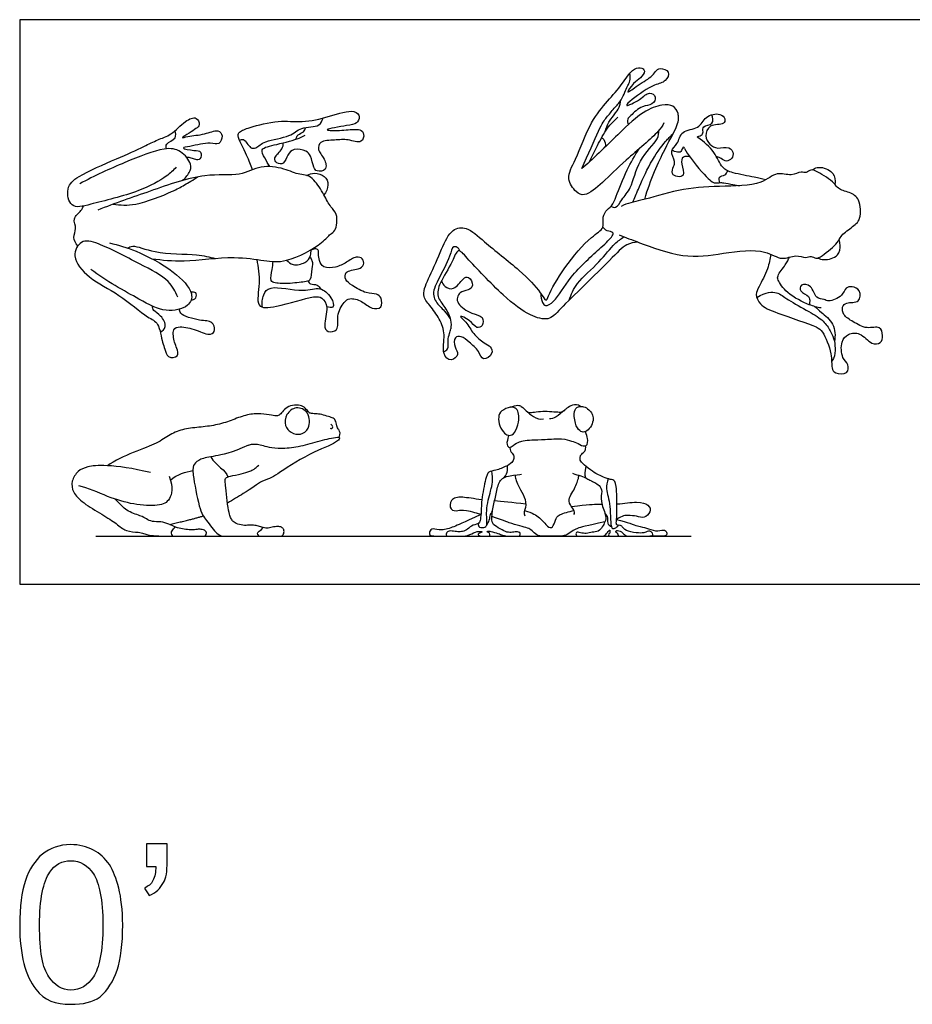
# Model space of a CAD drawing. Units: feet. Extents: x 0 to 1.47, y -1.2 to 0.46.
# Drawn here: x 0 to 0.72, y -0.34 to 0.46 of the extents above; entities that cross this region are included whole.
import ezdxf

# ---------------------------------------------------------------- set-up
doc = ezdxf.new("R2010")
doc.units = ezdxf.units.FT
doc.header["$MEASUREMENT"] = 0
for name, color, linetype, true_color in [('2D$AG-ANIMALS', 7, 'Continuous', 0x66ccff), ('2D$AG-DETAILS', 7, 'Continuous', 0x66ffff), ('2D$AG-DIAGRAM', 7, 'Continuous', 0xfecc66), ('2D$N-SYMB', 7, 'Continuous', 0x800040), ('2D$X-VPRT', 6, 'Continuous', 0xff00ff)]:
    doc.layers.add(name, color=color, linetype=linetype, true_color=true_color)

msp = doc.modelspace()

# ---------------------------------------------------------------- linework, layer by layer
at = {"layer": '2D$AG-ANIMALS'}
for points, knots in [([(0.51987, 0.37226), (0.51835, 0.36992), (0.51579, 0.36463), (0.48802, 0.34172), (0.47189, 0.32537), (0.45641, 0.31231), (0.44856, 0.31627), (0.44015, 0.32791), (0.44955, 0.34331), (0.46012, 0.37327), (0.47387, 0.38961), (0.48633, 0.40324), (0.49339, 0.41511), (0.50047, 0.41788), (0.50578, 0.41424), (0.50057, 0.40794), (0.49558, 0.4053), (0.4877, 0.39409), (0.49828, 0.40279), (0.50933, 0.40869), (0.5128, 0.4138), (0.5164, 0.41719), (0.52574, 0.41422), (0.52114, 0.40487), (0.51176, 0.40362), (0.49535, 0.39281), (0.48648, 0.38403), (0.50126, 0.39096), (0.50737, 0.39804), (0.51458, 0.3936), (0.51051, 0.38599), (0.50206, 0.38694), (0.49328, 0.37837), (0.49008, 0.37565), (0.49048, 0.37219), (0.49106, 0.37085)], [0, 0, 0, 0, 0.505214, 1.530245, 2.426238, 3.156003, 3.622893, 4.228009, 4.94063, 5.929889, 6.744084, 7.493649, 8.134748, 8.582784, 8.946321, 9.383701, 9.855778, 10.354722, 10.848307, 11.505614, 11.926352, 12.294092, 12.759664, 13.226553, 13.76354, 14.568696, 15.015528, 15.598486, 16.142818, 16.55055, 16.983947, 17.477382, 18.074939, 18.425859, 18.791165, 18.791165, 18.791165, 18.791165]), ([(0.18787, 0.33454), (0.18632, 0.33844), (0.18396, 0.34544), (0.17504, 0.36166), (0.17726, 0.3655), (0.18655, 0.36922), (0.20907, 0.3749), (0.22805, 0.37227), (0.24916, 0.37692), (0.26931, 0.38406), (0.27524, 0.37739), (0.27182, 0.37104), (0.26482, 0.37044), (0.24521, 0.36695), (0.25156, 0.36603), (0.26336, 0.36636), (0.27454, 0.3679), (0.27848, 0.36341), (0.27618, 0.35494), (0.26437, 0.35965), (0.25461, 0.35812), (0.24212, 0.35833), (0.23991, 0.35024), (0.24619, 0.34397), (0.24869, 0.33355), (0.23932, 0.33268), (0.23701, 0.33645), (0.23509, 0.34579), (0.23145, 0.35026), (0.22105, 0.35201), (0.2158, 0.34685), (0.2138, 0.3387), (0.2071, 0.33925), (0.20428, 0.34457), (0.21257, 0.35104), (0.21257, 0.35458), (0.21279, 0.35625)], [0, 0, 0, 0, 0.62019, 1.344068, 1.654595, 2.183644, 3.026859, 3.79483, 4.620707, 5.401989, 5.833097, 6.235692, 6.738418, 7.43461, 7.697657, 8.328194, 8.908331, 9.2868, 9.714271, 10.276191, 10.856341, 11.437985, 11.861556, 12.383797, 12.888293, 13.335412, 13.685736, 14.216631, 14.631954, 15.165118, 15.622618, 16.097405, 16.489692, 16.853229, 17.38373, 17.775975, 17.775975, 17.775975, 17.775975]), ([(0.12626, 0.33646), (0.12378, 0.33388), (0.1182, 0.32839), (0.09577, 0.3159), (0.05888, 0.30718), (0.04073, 0.30213), (0.03679, 0.32058), (0.04792, 0.33035), (0.07814, 0.3432), (0.09963, 0.35282), (0.11104, 0.35881), (0.12281, 0.36242), (0.13248, 0.37371), (0.14281, 0.37821), (0.14584, 0.37067), (0.14207, 0.36736), (0.13737, 0.36458), (0.12885, 0.35923), (0.13689, 0.3622), (0.14898, 0.36241), (0.15974, 0.36766), (0.16462, 0.36205), (0.16095, 0.35391), (0.15332, 0.35724), (0.13884, 0.35336), (0.12875, 0.35214), (0.14087, 0.34967), (0.14698, 0.35019), (0.14626, 0.34226), (0.14174, 0.34244), (0.1391, 0.34391), (0.13601, 0.34444), (0.13465, 0.34456)], [0, 0, 0, 0, 0.571735, 1.450781, 2.555531, 3.230393, 3.866221, 4.50731, 5.516264, 6.375794, 6.98871, 7.588695, 8.271505, 8.7957, 9.205239, 9.563307, 10.012566, 10.457835, 10.824642, 11.471502, 12.047114, 12.448761, 12.896883, 13.353359, 14.062405, 14.469338, 14.978957, 15.394423, 15.799707, 16.122752, 16.467131, 16.715108, 16.715108, 16.715108, 16.715108]), ([(0.45987, 0.34099), (0.46184, 0.34542), (0.46612, 0.35392), (0.47362, 0.36839), (0.47955, 0.3742), (0.48264, 0.37689)], [0, 0, 0, 0, 0.665956, 1.364684, 1.976358, 1.976358, 1.976358, 1.976358]), ([(0.5409, 0.34469), (0.5392, 0.34527), (0.53437, 0.34593), (0.53347, 0.33881), (0.53735, 0.32929), (0.53073, 0.32846), (0.5254, 0.33081), (0.52757, 0.33742), (0.52936, 0.34099), (0.52387, 0.35026), (0.53162, 0.35493), (0.5332, 0.36701), (0.5486, 0.36699), (0.55256, 0.37798), (0.56512, 0.38079), (0.56956, 0.37585), (0.56865, 0.37034), (0.556, 0.37179), (0.55236, 0.36159), (0.55648, 0.35478), (0.56292, 0.35075), (0.57268, 0.35416), (0.5767, 0.34725), (0.57396, 0.34227), (0.56894, 0.34074), (0.56523, 0.34449), (0.56314, 0.34485), (0.56214, 0.34509)], [0, 0, 0, 0, 0.405336, 0.830535, 1.347222, 1.722073, 2.10656, 2.525941, 2.878423, 3.391494, 3.867012, 4.427114, 5.043184, 5.610113, 6.19001, 6.598856, 6.933029, 7.50088, 8.014275, 8.488898, 8.952368, 9.477019, 9.904716, 10.294774, 10.66443, 11.046009, 11.352743, 11.352743, 11.352743, 11.352743]), ([(0.20194, 0.33702), (0.20031, 0.33922), (0.19825, 0.34373), (0.1929, 0.35216), (0.20819, 0.35478), (0.22554, 0.3597), (0.22877, 0.36152), (0.23032, 0.36231)], [0, 0, 0, 0, 0.500066, 0.953681, 1.570454, 2.329621, 2.728586, 2.728586, 2.728586, 2.728586]), ([(0.46943, 0.36017), (0.47016, 0.35984), (0.47189, 0.35922), (0.47285, 0.35486), (0.47241, 0.35292)], [0, 0, 0, 0, 0.2697191, 0.6962814, 0.6962814, 0.6962814, 0.6962814]), ([(0.60192, 0.32638), (0.59886, 0.32708), (0.59299, 0.32854), (0.5755, 0.33166), (0.56624, 0.33554), (0.56094, 0.34964), (0.55205, 0.35712), (0.54726, 0.36047)], [0, 0, 0, 0, 0.535185, 1.263971, 1.803926, 2.454323, 3.185414, 3.185414, 3.185414, 3.185414]), ([(0.13075, 0.32563), (0.13331, 0.32723), (0.13733, 0.33213), (0.13915, 0.33944), (0.13009, 0.35087), (0.11538, 0.3529), (0.0835, 0.33999), (0.06032, 0.32963), (0.04855, 0.3232)], [0, 0, 0, 0, 0.524526, 0.979673, 1.600522, 2.242865, 3.251178, 4.358403, 4.358403, 4.358403, 4.358403]), ([(0.34034, 0.24481), (0.34087, 0.24307), (0.34268, 0.23966), (0.35095, 0.2368), (0.35706, 0.24671), (0.36269, 0.24903), (0.3669, 0.24073), (0.36187, 0.23696), (0.35502, 0.23608), (0.35284, 0.23124), (0.3531, 0.22579), (0.36448, 0.21772), (0.3743, 0.21689), (0.3743, 0.20805), (0.36795, 0.20598), (0.36396, 0.21315), (0.35269, 0.21805), (0.36132, 0.21086), (0.36544, 0.20201), (0.37444, 0.19453), (0.38011, 0.19229), (0.38264, 0.18562), (0.37316, 0.17929), (0.37066, 0.18872), (0.36289, 0.1951), (0.35679, 0.2004), (0.35031, 0.19987), (0.35044, 0.19101), (0.35515, 0.18565), (0.34796, 0.17877), (0.34003, 0.18625), (0.34396, 0.20153), (0.33905, 0.21409), (0.33131, 0.22476), (0.32352, 0.23343), (0.33147, 0.24955), (0.34014, 0.26961), (0.34779, 0.2872), (0.36184, 0.28874), (0.3754, 0.27522), (0.40327, 0.25405), (0.41952, 0.23742), (0.42479, 0.22709), (0.42701, 0.23439), (0.43948, 0.2566), (0.45946, 0.27974), (0.47205, 0.28692), (0.46998, 0.29436), (0.47239, 0.30156), (0.47816, 0.30526), (0.4816, 0.31366), (0.4894, 0.33409), (0.49627, 0.34591), (0.49972, 0.35128)], [0, 0, 0, 0, 0.407209, 0.864735, 1.436139, 1.811918, 2.271619, 2.66902, 3.118553, 3.490686, 3.871657, 4.509746, 5.032343, 5.470686, 5.842131, 6.347819, 6.828519, 7.26387, 7.849422, 8.434385, 8.860371, 9.272144, 9.756682, 10.224804, 10.791659, 11.285005, 11.659214, 12.131998, 12.57219, 13.02406, 13.509292, 14.185274, 14.823512, 15.458564, 16.01051, 16.708889, 17.556447, 18.292591, 18.865205, 19.610635, 20.661661, 21.530461, 22.011706, 22.362911, 23.256955, 24.252756, 24.863532, 25.302036, 25.767608, 26.204564, 26.716834, 27.553856, 28.259356, 28.259356, 28.259356, 28.259356]), ([(0.10669, 0.26263), (0.11533, 0.26172), (0.13203, 0.25944), (0.17136, 0.2654), (0.19778, 0.26091), (0.21538, 0.25892), (0.24416, 0.27422), (0.25005, 0.28276), (0.25556, 0.28465), (0.25699, 0.2993), (0.25049, 0.30421), (0.24569, 0.31428), (0.2381, 0.32628), (0.23199, 0.33053), (0.22544, 0.33018), (0.2128, 0.33605), (0.19342, 0.33858), (0.17802, 0.32852), (0.14845, 0.33259), (0.10449, 0.31674), (0.07689, 0.3075), (0.06297, 0.30189)], [0, 0, 0, 0, 0.891068, 1.977514, 2.769229, 3.500863, 4.482301, 5.027689, 5.411446, 6.032689, 6.516263, 7.098701, 7.760977, 8.215256, 8.640711, 9.281711, 10.045078, 10.876617, 11.820285, 13.002676, 14.17398, 14.17398, 14.17398, 14.17398]), ([(0.4837, 0.28185), (0.48915, 0.27964), (0.50016, 0.27573), (0.53586, 0.26209), (0.56657, 0.26703), (0.60102, 0.27147), (0.61431, 0.26041), (0.62597, 0.26664), (0.63417, 0.26271), (0.63847, 0.26551), (0.64273, 0.26208), (0.64797, 0.26533), (0.66071, 0.27527), (0.66185, 0.28104), (0.6713, 0.28788), (0.67821, 0.29315), (0.67853, 0.30005), (0.6784, 0.30254), (0.67816, 0.3053), (0.67705, 0.31211), (0.66957, 0.31654), (0.65981, 0.31866), (0.65801, 0.32426), (0.6442, 0.33265), (0.63862, 0.33527), (0.63479, 0.33137), (0.63019, 0.33365), (0.62251, 0.32879), (0.6102, 0.33363), (0.59828, 0.3211), (0.56356, 0.32151), (0.53087, 0.31915), (0.50229, 0.30931), (0.49052, 0.30768), (0.48537, 0.30485)], [0, 0, 0, 0, 0.732981, 1.784477, 2.787693, 3.792472, 4.466556, 5.054311, 5.553233, 5.912883, 6.271261, 6.688743, 7.382505, 7.804067, 8.379999, 8.935839, 9.27793, 9.27793, 9.27793, 9.620022, 10.175861, 10.751793, 11.173355, 11.867118, 12.284599, 12.642978, 13.002627, 13.501549, 14.089305, 14.763388, 15.768167, 16.771383, 17.82288, 18.55586, 18.55586, 18.55586, 18.55586]), ([(0.6395, 0.33432), (0.64068, 0.33524), (0.64517, 0.33759), (0.65555, 0.33423), (0.65836, 0.32754), (0.65799, 0.32366), (0.65783, 0.32282)], [0.287861, 0.287861, 0.287861, 0.287861, 0.536738, 1.124706, 1.636578, 1.779767, 1.779767, 1.779767, 1.779767]), ([(0.2318, 0.32991), (0.23367, 0.33094), (0.23788, 0.33245), (0.24658, 0.32993), (0.24989, 0.32223), (0.24734, 0.31638), (0.24545, 0.31415)], [0, 0, 0, 0, 0.442233, 0.942141, 1.415625, 1.932569, 1.932569, 1.932569, 1.932569]), ([(0.04691, 0.27316), (0.04524, 0.27503), (0.04204, 0.27994), (0.04668, 0.28701), (0.04188, 0.29511), (0.04999, 0.30133), (0.05078, 0.30394), (0.05138, 0.30516)], [0, 0, 0, 0, 0.478547, 0.951362, 1.436423, 1.948744, 2.3019, 2.3019, 2.3019, 2.3019]), ([(0.64401, 0.26325), (0.64546, 0.26257), (0.65064, 0.26104), (0.66134, 0.26449), (0.66238, 0.27218), (0.66161, 0.27679), (0.66123, 0.2782)], [0.304183, 0.304183, 0.304183, 0.304183, 0.561327, 1.157481, 1.665634, 1.898266, 1.898266, 1.898266, 1.898266]), ([(0.12749, 0.23169), (0.12558, 0.23618), (0.12087, 0.24614), (0.0965, 0.25858), (0.0651, 0.27522), (0.04914, 0.27873), (0.041, 0.26367), (0.05638, 0.24569), (0.08008, 0.2348), (0.1023, 0.21512), (0.11272, 0.21158), (0.11483, 0.19478), (0.11729, 0.19031), (0.11854, 0.18208), (0.12898, 0.18299), (0.12678, 0.19089), (0.12483, 0.1948), (0.12271, 0.20631), (0.13, 0.20839), (0.14234, 0.20561), (0.15394, 0.19998), (0.15838, 0.20506), (0.15559, 0.21277), (0.14532, 0.21221), (0.12889, 0.21739), (0.12902, 0.22075), (0.12873, 0.2219)], [0, 0, 0, 0, 0.667758, 1.578864, 2.639819, 3.285597, 3.893779, 4.686211, 5.612169, 6.548612, 7.10564, 7.78096, 8.19952, 8.654563, 9.113542, 9.541845, 9.945077, 10.494368, 10.906141, 11.542779, 12.147703, 12.526181, 12.958143, 13.515977, 14.215024, 14.543936, 14.543936, 14.543936, 14.543936]), ([(0.07244, 0.27544), (0.07974, 0.27377), (0.09419, 0.26954), (0.12383, 0.25401), (0.14119, 0.23582), (0.1366, 0.22304), (0.11646, 0.21864), (0.09568, 0.23059), (0.0695, 0.24475), (0.05751, 0.25402)], [0, 0, 0, 0, 0.827402, 1.848939, 2.685129, 3.234315, 3.964184, 4.817133, 5.994384, 5.994384, 5.994384, 5.994384]), ([(0.19127, 0.26205), (0.19227, 0.25569), (0.19488, 0.24416), (0.18939, 0.22204), (0.20823, 0.22342), (0.23651, 0.23285), (0.24404, 0.2317), (0.24984, 0.22337), (0.24468, 0.20938), (0.24805, 0.20281), (0.25819, 0.20441), (0.25513, 0.2167), (0.26122, 0.22753), (0.26614, 0.23146), (0.27662, 0.22878), (0.28333, 0.22185), (0.29287, 0.22228), (0.29225, 0.23129), (0.28792, 0.23472), (0.27923, 0.23425), (0.26852, 0.241), (0.26249, 0.24505), (0.26192, 0.25326), (0.27336, 0.25363), (0.27825, 0.2574), (0.27712, 0.26325), (0.27109, 0.26482), (0.26343, 0.2595), (0.25541, 0.25534), (0.24478, 0.25475), (0.24163, 0.26101), (0.24095, 0.26627), (0.24128, 0.26986), (0.23875, 0.271), (0.23605, 0.27012), (0.23511, 0.26958)], [0, 0, 0, 0, 0.76723, 1.495422, 2.147277, 3.118094, 3.570073, 4.076788, 4.738846, 5.158673, 5.614562, 6.186024, 6.793963, 7.207082, 7.751686, 8.30316, 8.763846, 9.22259, 9.60858, 10.111257, 10.732156, 11.199769, 11.610962, 12.162918, 12.575101, 12.949984, 13.342042, 13.864402, 14.405584, 14.940094, 15.369525, 15.776484, 16.083906, 16.379415, 16.58242, 16.58242, 16.58242, 16.58242]), ([(0.49883, 0.27612), (0.4958, 0.27581), (0.48846, 0.27464), (0.47607, 0.26073), (0.43665, 0.22325), (0.42743, 0.21217), (0.41019, 0.21681), (0.38979, 0.23251), (0.36248, 0.26129), (0.35334, 0.27214), (0.34916, 0.259), (0.33884, 0.24388), (0.33587, 0.2319), (0.34354, 0.22365), (0.34842, 0.21343), (0.34814, 0.20835), (0.3478, 0.20595)], [0, 0, 0, 0, 0.527376, 1.287469, 2.584535, 3.219855, 3.879438, 4.793476, 5.917944, 6.448545, 6.995808, 7.771978, 8.350901, 8.91605, 9.49785, 9.96816, 9.96816, 9.96816, 9.96816]), ([(0.23414, 0.26405), (0.23474, 0.2631), (0.23694, 0.26001), (0.23537, 0.25499), (0.23514, 0.24491), (0.23078, 0.24416), (0.21823, 0.24239), (0.20659, 0.24271), (0.20176, 0.2446), (0.20397, 0.25429), (0.20422, 0.25821), (0.20456, 0.26037)], [17.053129, 17.053129, 17.053129, 17.053129, 17.25954, 17.707909, 18.232051, 18.553968, 19.18189, 19.788633, 20.127514, 20.642124, 21.089538, 21.089538, 21.089538, 21.089538]), ([(0.21541, 0.26148), (0.21682, 0.25991), (0.22029, 0.25665), (0.23069, 0.25888), (0.23474, 0.26395), (0.23519, 0.26833), (0.23509, 0.27)], [0, 0, 0, 0, 0.439062, 0.978309, 1.44458, 1.732875, 1.732875, 1.732875, 1.732875]), ([(0.60609, 0.26627), (0.60549, 0.26231), (0.60405, 0.25472), (0.59678, 0.2404), (0.59325, 0.23398), (0.59735, 0.22443), (0.61132, 0.2187), (0.64306, 0.20806), (0.64821, 0.20422), (0.65589, 0.1861), (0.65471, 0.1747), (0.65763, 0.16982), (0.66882, 0.16896), (0.66897, 0.17791), (0.66301, 0.1823), (0.66228, 0.19595), (0.66815, 0.20239), (0.67866, 0.20376), (0.6866, 0.19314), (0.69531, 0.19401), (0.69682, 0.20069), (0.69456, 0.20904), (0.68296, 0.20533), (0.67269, 0.21178), (0.66425, 0.21664), (0.6633, 0.22369), (0.66689, 0.22816), (0.6784, 0.22627), (0.67882, 0.23788), (0.67184, 0.24045), (0.66592, 0.2396), (0.66433, 0.23222), (0.65263, 0.22735), (0.64938, 0.23036), (0.6416, 0.23013), (0.63991, 0.24142), (0.62989, 0.24282), (0.62895, 0.23553), (0.63759, 0.23301), (0.63751, 0.22817), (0.6373, 0.22639), (0.63703, 0.22554)], [0, 0, 0, 0, 0.605148, 1.298618, 1.75889, 2.258798, 2.95636, 3.95534, 4.410086, 5.163109, 5.754124, 6.13679, 6.653966, 7.088826, 7.555993, 8.170027, 8.663317, 9.188107, 9.800864, 10.251339, 10.67923, 11.12772, 11.676604, 12.286751, 12.822185, 13.248606, 13.629454, 14.164394, 14.657191, 15.104387, 15.493989, 15.949397, 16.531878, 16.881675, 17.3153, 17.861505, 18.331716, 18.704274, 19.189816, 19.540241, 19.825768, 19.825768, 19.825768, 19.825768]), ([(0.64665, 0.2229), (0.64338, 0.22351), (0.63688, 0.22501), (0.61908, 0.23395), (0.61177, 0.24512), (0.6111, 0.24917), (0.61836, 0.2579), (0.62016, 0.26189), (0.62124, 0.26402)], [0, 0, 0, 0, 0.551564, 1.331516, 1.950584, 2.277043, 2.844388, 3.311803, 3.311803, 3.311803, 3.311803]), ([(0.13827, 0.22916), (0.13966, 0.22936), (0.14269, 0.2304), (0.1429, 0.23596), (0.13945, 0.23583), (0.13818, 0.2356)], [0, 0, 0, 0, 0.358291, 0.702843, 1.045905, 1.045905, 1.045905, 1.045905]), ([(0.25774, 0.11842), (0.25915, 0.12158), (0.25741, 0.12467), (0.25628, 0.12616), (0.25507, 0.13193), (0.25341, 0.13407), (0.24931, 0.13509), (0.2437, 0.13712), (0.2386, 0.13747), (0.23418, 0.13783), (0.23334, 0.13878), (0.22934, 0.14321), (0.22573, 0.14478), (0.21781, 0.14438), (0.21363, 0.14113), (0.21037, 0.13692), (0.20836, 0.13567), (0.20377, 0.13606), (0.19488, 0.13782), (0.18386, 0.13723), (0.17218, 0.13269), (0.15992, 0.12838), (0.1464, 0.12676), (0.13257, 0.12552), (0.12116, 0.12112), (0.11139, 0.11347), (0.09485, 0.10798), (0.07639, 0.0996), (0.07094, 0.0956)], [0, 0, 0, 0, 0.258157, 0.516314, 0.774471, 1.032628, 1.290785, 1.548942, 1.807099, 2.065256, 2.323413, 2.58157, 2.839727, 3.097884, 3.356041, 3.614198, 3.872355, 4.130512, 4.388669, 4.646826, 4.904983, 5.16314, 5.421297, 5.679454, 5.937611, 6.195768, 6.453925, 6.667423, 6.667423, 6.667423, 6.667423]), ([(0.39581, 0.14272), (0.40143, 0.14507), (0.40475, 0.144), (0.4078, 0.14073), (0.40878, 0.13982), (0.41173, 0.13712), (0.41696, 0.13232), (0.42278, 0.13332)], [0, 0, 0, 0, 0.00640074, 0.01280148, 0.01280148, 0.01280148, 0.03198083, 0.03198083, 0.03198083, 0.03198083]), ([(0.45258, 0.14347), (0.45023, 0.145), (0.4458, 0.1449), (0.44202, 0.1425), (0.44031, 0.14096), (0.43977, 0.14052), (0.43459, 0.1362), (0.43046, 0.13275), (0.42737, 0.13332)], [-0.07040817, -0.07040817, -0.07040817, -0.07040817, -0.06400742, -0.05760668, -0.0545055, -0.0545055, -0.0545055, -0.03728074, -0.03728074, -0.03728074, -0.03728074]), ([(0.21898, 0.12258), (0.21695, 0.12381), (0.21331, 0.12782), (0.21453, 0.13756), (0.22291, 0.14411), (0.23423, 0.1393), (0.23427, 0.12528), (0.22678, 0.11998), (0.2213, 0.12117), (0.21898, 0.12258)], [0, 0, 0, 0, 0.439141, 0.95395, 1.486228, 2.034468, 2.638606, 3.123484, 3.625749, 3.625749, 3.625749, 3.625749]), ([(0.40878, 0.13982), (0.40976, 0.13892), (0.41065, 0.13859), (0.41331, 0.13851), (0.42021, 0.13967), (0.42744, 0.1395), (0.43483, 0.13884), (0.43762, 0.13884), (0.4392, 0.14005), (0.43977, 0.14052)], [0.01280148, 0.01280148, 0.01280148, 0.01280148, 0.01920223, 0.02560297, 0.03200371, 0.03840445, 0.0448052, 0.05120594, 0.0545055, 0.0545055, 0.0545055, 0.0545055]), ([(0.25051, 0.12594), (0.2509, 0.12571), (0.25191, 0.12534), (0.2531, 0.12693), (0.25177, 0.12858), (0.251, 0.12904)], [0, 0, 0, 0, 0.2020722, 0.4084282, 0.6963098, 0.6963098, 0.6963098, 0.6963098]), ([(0.39442, 0.12008), (0.39395, 0.11633), (0.39196, 0.11432), (0.39477, 0.10948), (0.40107, 0.11411), (0.40661, 0.11626), (0.41225, 0.11626), (0.42344, 0.11678), (0.43862, 0.1177), (0.44549, 0.11534), (0.45042, 0.1138), (0.4543, 0.11099), (0.45829, 0.11207), (0.45856, 0.11858), (0.45731, 0.12008), (0.45658, 0.12313)], [0, 0, 0, 0, 0.00621224, 0.01009772, 0.01009772, 0.02038149, 0.03066527, 0.04094905, 0.05123282, 0.0615166, 0.07180037, 0.08208415, 0.08336357, 0.08957581, 0.09578806, 0.09578806, 0.09578806, 0.09578806]), ([(0.20868, 0.10979), (0.21343, 0.10971), (0.22311, 0.11011), (0.23816, 0.1148), (0.25192, 0.11818), (0.25922, 0.11904), (0.25586, 0.11379), (0.23682, 0.10732), (0.2108, 0.09118), (0.20369, 0.08557), (0.19523, 0.08358), (0.18456, 0.07529), (0.17199, 0.06803), (0.16761, 0.06539)], [0, 0, 0, 0, 0.659179, 1.358861, 2.036349, 2.422104, 2.730678, 3.525591, 4.505757, 5.017951, 5.508251, 6.211192, 6.604296, 6.604296, 6.604296, 6.604296]), ([(0.44592, 0.0895), (0.44656, 0.08912), (0.45428, 0.08728), (0.46088, 0.08339), (0.46393, 0.08214), (0.46764, 0.07985), (0.47052, 0.07532), (0.46795, 0.06731), (0.4737, 0.055), (0.47226, 0.05018), (0.47031, 0.04628), (0.46715, 0.04207), (0.46183, 0.04207), (0.45725, 0.04059), (0.45234, 0.04147), (0.4487, 0.04234), (0.4487, 0.0387), (0.45146, 0.0387), (0.45792, 0.0387), (0.46909, 0.0387), (0.47217, 0.0387), (0.47515, 0.04284), (0.47624, 0.0443), (0.47646, 0.04095), (0.47515, 0.04095), (0.47515, 0.0387), (0.47708, 0.0387), (0.48203, 0.0387), (0.48313, 0.0387), (0.48313, 0.04103), (0.48088, 0.04143), (0.48088, 0.0439), (0.48593, 0.0426), (0.48867, 0.0387), (0.49219, 0.0387), (0.50467, 0.0387), (0.50861, 0.0387), (0.51104, 0.0387), (0.51104, 0.04138), (0.50812, 0.04301), (0.50644, 0.04261), (0.50419, 0.04124), (0.49805, 0.04115), (0.48825, 0.04297), (0.48622, 0.04672), (0.48427, 0.04743), (0.4814, 0.04782), (0.48132, 0.04915), (0.48207, 0.05873), (0.48175, 0.08224), (0.47893, 0.08435), (0.47417, 0.08477), (0.46776, 0.08796), (0.4643, 0.0895), (0.45676, 0.09495), (0.45171, 0.09966), (0.45243, 0.10216), (0.45225, 0.10435), (0.45608, 0.10697), (0.45657, 0.10864), (0.4568, 0.11043), (0.45651, 0.1116)], [0.4069924, 0.4069924, 0.4069924, 0.4069924, 0.4100079, 0.4162202, 0.4224324, 0.4286447, 0.4348569, 0.4410691, 0.4472814, 0.4534936, 0.4597059, 0.4659181, 0.4721304, 0.4783426, 0.4845548, 0.4907671, 0.4969793, 0.5031916, 0.5094038, 0.515616, 0.5218283, 0.5280405, 0.5342528, 0.540465, 0.5466772, 0.5528895, 0.5591017, 0.565314, 0.5715262, 0.5777385, 0.5839507, 0.5901629, 0.5963752, 0.6025874, 0.6087997, 0.6150119, 0.6212241, 0.6274364, 0.6336486, 0.6398609, 0.6460731, 0.6522854, 0.6584976, 0.6647098, 0.6709221, 0.6771343, 0.6833466, 0.6895588, 0.695771, 0.7019833, 0.7081955, 0.7144078, 0.72062, 0.7268322, 0.7330445, 0.7392567, 0.745469, 0.7516812, 0.7578935, 0.7641057, 0.7675155, 0.7675155, 0.7675155, 0.7675155]), ([(0.39554, 0.11034), (0.39579, 0.10756), (0.39721, 0.10596), (0.39911, 0.10329), (0.39857, 0.09973), (0.39591, 0.09658), (0.38577, 0.09201), (0.37887, 0.09109), (0.37671, 0.08902), (0.37253, 0.06896), (0.37233, 0.0561), (0.37153, 0.05105), (0.37072, 0.04856), (0.36412, 0.04744), (0.36057, 0.04313), (0.35626, 0.04226), (0.35283, 0.0422), (0.34732, 0.04324), (0.34405, 0.04215), (0.34405, 0.0387), (0.34601, 0.0387), (0.34847, 0.0387), (0.35419, 0.0387), (0.36161, 0.0387), (0.36791, 0.04259), (0.37335, 0.04273), (0.37314, 0.04159), (0.36888, 0.04052), (0.37138, 0.0387), (0.37389, 0.0387), (0.37829, 0.0387), (0.3794, 0.0387), (0.3794, 0.04155), (0.37703, 0.04191), (0.37736, 0.04281), (0.3794, 0.04288), (0.38667, 0.04073), (0.3894, 0.03953), (0.393, 0.0387), (0.39823, 0.0387), (0.40216, 0.0387), (0.40396, 0.0387), (0.40396, 0.04122), (0.40308, 0.04226), (0.39867, 0.04215), (0.39442, 0.04133), (0.38962, 0.0434), (0.38258, 0.0476), (0.3804, 0.05038), (0.38187, 0.06249), (0.38461, 0.07262), (0.38644, 0.08401), (0.39358, 0.08768), (0.40385, 0.08853), (0.40497, 0.0887)], [0.0157696, 0.0157696, 0.0157696, 0.0157696, 0.0186367, 0.024849, 0.0310612, 0.0372734, 0.0434857, 0.0496979, 0.0559102, 0.0621224, 0.0683347, 0.0745469, 0.0807591, 0.0869714, 0.0931836, 0.0993959, 0.1056081, 0.1118203, 0.1180326, 0.1242448, 0.1304571, 0.1366693, 0.1428816, 0.1490938, 0.155306, 0.1615183, 0.1677305, 0.1739428, 0.180155, 0.1863672, 0.1925795, 0.1987917, 0.205004, 0.2112162, 0.2174285, 0.2236407, 0.2298529, 0.2360652, 0.2422774, 0.2484897, 0.2547019, 0.2609141, 0.2671264, 0.2733386, 0.2795509, 0.2857631, 0.2919753, 0.2981876, 0.3043998, 0.3106121, 0.3168243, 0.3230366, 0.3292488, 0.3342387, 0.3342387, 0.3342387, 0.3342387]), ([(0.39966, 0.08808), (0.39966, 0.08784), (0.39978, 0.08581), (0.4019, 0.07925), (0.41103, 0.06499), (0.40601, 0.05728), (0.40763, 0.05517)], [0.34696208, 0.34696208, 0.34696208, 0.34696208, 0.34788552, 0.35409776, 0.36031, 0.36298224, 0.36298224, 0.36298224, 0.36298224]), ([(0.44715, 0.05607), (0.44893, 0.05882), (0.44049, 0.06602), (0.44674, 0.07457), (0.45067, 0.08377), (0.45112, 0.08694), (0.45113, 0.08789)], [0.37524399, 0.37524399, 0.37524399, 0.37524399, 0.37894673, 0.38515897, 0.39137121, 0.39524112, 0.39524112, 0.39524112, 0.39524112]), ([(0.37294, 0.06809), (0.36633, 0.06886), (0.35599, 0.07095), (0.34689, 0.06886), (0.34698, 0.05905), (0.35404, 0.05922), (0.35844, 0.06047), (0.36991, 0.05714), (0.37216, 0.05629), (0.35687, 0.04925), (0.35047, 0.04609), (0.33991, 0.04285), (0.33277, 0.04551), (0.33036, 0.04227), (0.33036, 0.0387), (0.33601, 0.0387), (0.3461, 0.0387)], [0.0178043, 0.0178043, 0.0178043, 0.0178043, 0.0325921, 0.0488882, 0.0651842, 0.0814803, 0.0977764, 0.1140724, 0.1140724, 0.1140724, 0.1261018, 0.1381312, 0.1501606, 0.1621899, 0.1742193, 0.1862487, 0.1862487, 0.1862487, 0.1862487]), ([(0.44524, 0.06259), (0.45902, 0.06436), (0.46372, 0.06448), (0.46883, 0.06446), (0.46981, 0.06445)], [0.0018837, 0.0018837, 0.0018837, 0.0018837, 0.01359229, 0.01631158, 0.01631158, 0.01631158, 0.01631158]), ([(0.48191, 0.06473), (0.48202, 0.06473), (0.48756, 0.06513), (0.49922, 0.06699), (0.50809, 0.06423), (0.50974, 0.05825), (0.50391, 0.0528), (0.49783, 0.05508), (0.49099, 0.05546), (0.48641, 0.05557), (0.48156, 0.05215), (0.49079, 0.04996), (0.49967, 0.04611), (0.50545, 0.04579), (0.51302, 0.04214), (0.52023, 0.04438), (0.52239, 0.04214), (0.52239, 0.0387), (0.51857, 0.0387), (0.50836, 0.0387)], [0.0269134, 0.0269134, 0.0269134, 0.0269134, 0.0271846, 0.0407769, 0.0543692, 0.0679615, 0.0815538, 0.0951461, 0.1087384, 0.1223307, 0.1223307, 0.1223307, 0.1322217, 0.1421128, 0.1520039, 0.161895, 0.1717861, 0.1816771, 0.1915682, 0.1915682, 0.1915682, 0.1915682])]:
    msp.add_open_spline(points, degree=3, knots=knots, dxfattribs=at)
for points, degree in [([(0.5044, 0.31061), (0.50882, 0.32683), (0.52207, 0.35481), (0.53206, 0.37163), (0.53185, 0.38026), (0.52775, 0.38657), (0.51934, 0.38772), (0.50346, 0.38236), (0.48569, 0.36616), (0.46129, 0.34187), (0.45361, 0.33546)], 3), ([(0.53653, 0.35161), (0.54206, 0.34182), (0.55723, 0.32504), (0.5608, 0.3235), (0.56532, 0.32427), (0.56958, 0.32401), (0.58071, 0.32153)], 3), ([(0.44953, 0.14244), (0.44864, 0.14166), (0.44645, 0.13895), (0.44885, 0.12625), (0.45292, 0.12284), (0.45641, 0.12234), (0.4609, 0.12658), (0.46306, 0.13231), (0.46248, 0.13647), (0.46048, 0.14004), (0.45616, 0.14328), (0.45176, 0.14361), (0.45041, 0.14321), (0.44953, 0.14244)], 3), ([(0.39581, 0.14272), (0.39803, 0.14303), (0.40129, 0.14193), (0.40279, 0.13752), (0.40296, 0.13137), (0.39963, 0.12098), (0.39481, 0.11957), (0.39149, 0.12098), (0.38692, 0.12747), (0.386, 0.13528), (0.388, 0.14002), (0.39359, 0.1424), (0.39581, 0.14272)], 3), ([(0.18457, 0.1122), (0.17047, 0.10547), (0.1562, 0.10323), (0.14515, 0.10114), (0.1405, 0.09681), (0.13873, 0.09313), (0.14515, 0.05851), (0.14995, 0.05258), (0.15989, 0.0387), (0.16534, 0.0387), (0.1748, 0.0387), (0.19323, 0.0387), (0.20042, 0.0387), (0.20978, 0.0387), (0.21241, 0.0387), (0.21377, 0.04284), (0.21241, 0.04526), (0.2103, 0.04652), (0.2061, 0.04662), (0.20147, 0.04515), (0.19768, 0.04515), (0.19327, 0.04662), (0.19011, 0.04757), (0.18506, 0.04768), (0.18044, 0.04715), (0.17413, 0.04883), (0.1716, 0.05104), (0.17013, 0.05367), (0.16897, 0.05682), (0.16729, 0.06671), (0.16613, 0.07901), (0.16582, 0.08322), (0.16571, 0.08595), (0.16908, 0.08688), (0.17928, 0.08919), (0.18559, 0.09098), (0.19022, 0.09319), (0.19285, 0.09613)], 3), ([(0.10549, 0.09013), (0.09108, 0.09349), (0.067, 0.09675), (0.05417, 0.09476), (0.04681, 0.09181), (0.04134, 0.08308), (0.0425, 0.07414), (0.05049, 0.06573), (0.0669, 0.05606), (0.07878, 0.04859), (0.08509, 0.04238), (0.09729, 0.04186), (0.09918, 0.04123), (0.10507, 0.0387), (0.12863, 0.0387), (0.14661, 0.0387), (0.14903, 0.0387), (0.15, 0.03868), (0.1511, 0.04158), (0.1502, 0.04317), (0.14634, 0.04434), (0.1433, 0.04434), (0.13937, 0.0433), (0.12626, 0.04524), (0.12033, 0.04869), (0.11391, 0.05062), (0.1066, 0.05013), (0.10211, 0.05262), (0.09853, 0.0549), (0.08521, 0.05903), (0.08128, 0.06455), (0.07701, 0.06859)], 3), ([(0.12053, 0.08708), (0.1241, 0.07772), (0.12158, 0.0671), (0.11317, 0.06279), (0.09182, 0.06394), (0.07173, 0.06983), (0.05512, 0.07772), (0.04776, 0.0793)], 3), ([(0.40837, 0.06447), (0.39704, 0.06598), (0.38923, 0.06666), (0.38316, 0.06715)], 3), ([(0.12086, 0.04816), (0.1365, 0.05169), (0.14819, 0.05499)], 2), ([(0.47218, 0.05033), (0.45683, 0.04686), (0.44872, 0.04509), (0.44429, 0.04141), (0.43935, 0.0387), (0.43454, 0.0387), (0.42428, 0.0387), (0.41807, 0.0387), (0.41414, 0.0423), (0.41098, 0.04521), (0.40629, 0.0461), (0.39654, 0.04889), (0.39223, 0.05066), (0.38106, 0.05461)], 3), ([(0.35447, 0.0387), (0.36434, 0.0387), (0.3742, 0.0387)], 2), ([(0.48139, 0.0387), (0.48754, 0.0387), (0.49368, 0.0387)], 2)]:
    msp.add_open_spline(points, degree=degree, dxfattribs=at)
at = {"layer": '2D$AG-DETAILS'}
for points in [[(0.45361, 0.33546), (0.4588, 0.34697), (0.46876, 0.37048), (0.47319, 0.37644), (0.47992, 0.38436), (0.48572, 0.39075), (0.48844, 0.39748), (0.49031, 0.40174), (0.49321, 0.40727), (0.49234, 0.41242)], [(0.47229, 0.36508), (0.4743, 0.37184), (0.47652, 0.37457), (0.48265, 0.38283), (0.4841, 0.3853), (0.48509, 0.39063)], [(0.59475, 0.23129), (0.60241, 0.23607), (0.61198, 0.23617), (0.61808, 0.23018), (0.63817, 0.21956), (0.64921, 0.21241), (0.65426, 0.20441), (0.65794, 0.1959), (0.65794, 0.18906), (0.65773, 0.18286), (0.65512, 0.17971)], [(0.18457, 0.1122), (0.18808, 0.11335), (0.19395, 0.11317), (0.20044, 0.11031), (0.20868, 0.10979)], [(0.15425, 0.1028), (0.15825, 0.09518), (0.16671, 0.09211), (0.16799, 0.08653)], [(0.3907, 0.08581), (0.39435, 0.09052), (0.39368, 0.09344), (0.39337, 0.09561)], [(0.12157, 0.08403), (0.12748, 0.08889), (0.13371, 0.09045), (0.13977, 0.09163)], [(0.45671, 0.08572), (0.45599, 0.0881), (0.45623, 0.09081), (0.45719, 0.09482)], [(0.40731, 0.05947), (0.41413, 0.05735), (0.4196, 0.05441), (0.42633, 0.04536), (0.43011, 0.04515), (0.43243, 0.05199), (0.434, 0.0564), (0.44326, 0.0583), (0.44726, 0.05951)], [(0.12352, 0.0387), (0.12089, 0.04247), (0.12383, 0.04415), (0.1255, 0.04612)], [(0.19314, 0.0387), (0.19145, 0.04079), (0.19229, 0.04268), (0.1945, 0.0431), (0.19633, 0.04567)]]:
    msp.add_open_spline(points, degree=3, dxfattribs=at)
for points, knots in [([(0.1774, 0.35826), (0.17837, 0.35865), (0.18105, 0.36044), (0.18581, 0.35127), (0.19106, 0.35187), (0.19817, 0.35874), (0.21841, 0.3604), (0.22624, 0.36943), (0.24247, 0.36857), (0.24399, 0.37415), (0.24474, 0.37622)], [0, 0, 0, 0, 0.308334, 0.821239, 1.175035, 1.709701, 2.47842, 3.079639, 3.729598, 4.178061, 4.178061, 4.178061, 4.178061]), ([(0.54726, 0.36047), (0.54708, 0.36062), (0.54601, 0.3612), (0.55059, 0.36211), (0.55172, 0.36497), (0.55056, 0.37034), (0.56072, 0.37049), (0.55927, 0.37673), (0.55852, 0.37887)], [0, 0, 0, 0, 0.144884, 0.468837, 0.773157, 1.124116, 1.591625, 2.047001, 2.047001, 2.047001, 2.047001]), ([(0.11835, 0.35141), (0.11821, 0.35266), (0.11728, 0.35601), (0.12725, 0.35939), (0.12573, 0.36414), (0.12519, 0.36593)], [0, 0, 0, 0, 0.33943, 0.845221, 1.258555, 1.258555, 1.258555, 1.258555]), ([(0.22295, 0.35917), (0.22325, 0.36043), (0.22406, 0.36326), (0.22961, 0.36452), (0.2303, 0.36725), (0.23056, 0.36843)], [0, 0, 0, 0, 0.343648, 0.734282, 1.067889, 1.067889, 1.067889, 1.067889]), ([(0.47709, 0.30512), (0.47821, 0.30453), (0.4815, 0.30275), (0.48595, 0.31137), (0.49439, 0.31978), (0.49817, 0.34247), (0.5158, 0.35854), (0.51558, 0.36409), (0.51587, 0.3664)], [0, 0, 0, 0, 0.34032, 0.833609, 1.438465, 2.272865, 3.100464, 3.562289, 3.562289, 3.562289, 3.562289]), ([(0.49463, 0.30826), (0.49614, 0.3118), (0.49943, 0.31903), (0.50812, 0.33998), (0.52056, 0.35733), (0.525, 0.36147), (0.52711, 0.36341)], [0, 0, 0, 0, 0.593815, 1.432079, 2.237143, 2.749608, 2.749608, 2.749608, 2.749608]), ([(0.53653, 0.35161), (0.53625, 0.35206), (0.53519, 0.35417), (0.5338, 0.34819), (0.53059, 0.34877), (0.52761, 0.34947), (0.52636, 0.35037)], [0, 0, 0, 0, 0.219681, 0.575, 0.863066, 1.23846, 1.23846, 1.23846, 1.23846]), ([(0.07547, 0.3067), (0.08148, 0.30604), (0.09319, 0.30478), (0.12288, 0.31648), (0.13247, 0.32196), (0.14012, 0.32648), (0.1436, 0.32876)], [0, 0, 0, 0, 0.743683, 1.709901, 2.307858, 2.92433, 2.92433, 2.92433, 2.92433]), ([(0.56494, 0.32404), (0.56441, 0.32541), (0.56362, 0.32938), (0.56942, 0.32972), (0.57078, 0.33238), (0.57139, 0.33361)], [0, 0, 0, 0, 0.365581, 0.736177, 1.090496, 1.090496, 1.090496, 1.090496]), ([(0.4204, 0.23477), (0.4201, 0.23226), (0.4216, 0.22737), (0.42427, 0.22378), (0.43292, 0.22834), (0.44376, 0.24921), (0.46808, 0.27078), (0.47802, 0.2801), (0.47962, 0.28427), (0.47345, 0.28484), (0.47149, 0.28696), (0.47043, 0.28802)], [0, 0, 0, 0, 0.48064, 0.803532, 1.273421, 2.128696, 3.146437, 3.778047, 4.058368, 4.445756, 4.816206, 4.816206, 4.816206, 4.816206]), ([(0.44323, 0.22911), (0.445, 0.23388), (0.44888, 0.24381), (0.46793, 0.25923), (0.47942, 0.275), (0.485, 0.27859), (0.48756, 0.28032)], [0, 0, 0, 0, 0.681714, 1.546562, 2.314941, 2.846163, 2.846163, 2.846163, 2.846163]), ([(0.08702, 0.27132), (0.08838, 0.27196), (0.09174, 0.27437), (0.10985, 0.26598), (0.14248, 0.26693), (0.15301, 0.26408), (0.15799, 0.26293)], [0, 0, 0, 0, 0.370863, 1.120812, 2.13275, 2.80483, 2.80483, 2.80483, 2.80483]), ([(0.35513, 0.26882), (0.35489, 0.26968), (0.35419, 0.27135), (0.34903, 0.27376), (0.34737, 0.26338), (0.33757, 0.24604), (0.33181, 0.23297), (0.33888, 0.22415), (0.34282, 0.22053), (0.34603, 0.21629), (0.34746, 0.21416)], [0, 0, 0, 0, 0.286, 0.621551, 1.120094, 1.926261, 2.565617, 3.107753, 3.521407, 4.006296, 4.006296, 4.006296, 4.006296]), ([(0.19588, 0.2236), (0.19523, 0.22683), (0.19626, 0.23372), (0.20216, 0.24216), (0.22884, 0.2348), (0.24212, 0.24082), (0.25153, 0.23234), (0.25487, 0.22195), (0.24935, 0.22333), (0.24773, 0.22381)], [0, 0, 0, 0, 0.548253, 1.046152, 1.931246, 2.580826, 3.171359, 3.655406, 4.04798, 4.04798, 4.04798, 4.04798]), ([(0.23275, 0.24457), (0.23324, 0.24372), (0.23434, 0.24155), (0.24045, 0.24234), (0.24201, 0.2395), (0.24262, 0.23826)], [0, 0, 0, 0, 0.301061, 0.702221, 1.058101, 1.058101, 1.058101, 1.058101]), ([(0.11354, 0.2032), (0.1152, 0.20435), (0.11927, 0.2076), (0.11439, 0.2171), (0.10775, 0.22036), (0.10731, 0.2232), (0.1071, 0.22437)], [0, 0, 0, 0, 0.429663, 0.958877, 1.426746, 1.756517, 1.756517, 1.756517, 1.756517]), ([(0.64167, 0.22401), (0.64345, 0.22251), (0.64673, 0.21919), (0.65805, 0.21061), (0.65821, 0.20041), (0.65741, 0.19579)], [0, 0, 0, 0, 0.462115, 1.095623, 1.750345, 1.750345, 1.750345, 1.750345]), ([(0.34205, 0.1877), (0.34326, 0.18814), (0.34638, 0.18942), (0.34517, 0.19649), (0.34682, 0.20215), (0.34743, 0.20472), (0.3478, 0.20595)], [0, 0, 0, 0, 0.343323, 0.786459, 1.215121, 1.557481, 1.557481, 1.557481, 1.557481]), ([(0.36989, 0.04886), (0.37001, 0.04786), (0.37043, 0.04525), (0.37585, 0.04567), (0.37766, 0.04852), (0.37567, 0.05968), (0.38, 0.07508), (0.38171, 0.08207), (0.38154, 0.08835), (0.38105, 0.09128)], [0, 0, 0, 0, 0.303604, 0.667489, 0.954024, 1.530539, 2.234046, 2.708448, 3.229542, 3.229542, 3.229542, 3.229542]), ([(0.47474, 0.08498), (0.47401, 0.08234), (0.47238, 0.07629), (0.47757, 0.06399), (0.47605, 0.04432), (0.48058, 0.04483), (0.48248, 0.04651), (0.48302, 0.04761)], [0, 0, 0, 0, 0.500887, 1.162343, 1.891287, 2.16417, 2.498723, 2.498723, 2.498723, 2.498723]), ([(0.37687, 0.04778), (0.37771, 0.04898), (0.37927, 0.05147), (0.37965, 0.05637), (0.38091, 0.058), (0.38152, 0.05878)], [0, 0, 0, 0, 0.366771, 0.74543, 1.045031, 1.045031, 1.045031, 1.045031]), ([(0.47752, 0.04617), (0.47653, 0.04661), (0.474, 0.04776), (0.47535, 0.05387), (0.47319, 0.05631), (0.47216, 0.05744)], [0, 0, 0, 0, 0.313943, 0.719013, 1.092504, 1.092504, 1.092504, 1.092504])]:
    msp.add_open_spline(points, degree=3, knots=knots, dxfattribs=at)
at = {"layer": '2D$AG-DIAGRAM'}
msp.add_lwpolyline([(0.06131, 0.0387), (0.5417, 0.0387)], dxfattribs=at)
at = {"layer": '2D$N-SYMB'}
for points, knots in [([(0, -0.27512), (0, -0.26063), (0.00153, -0.24842), (0.00458, -0.23927), (0.00763, -0.23012), (0.0122, -0.22325), (0.01831, -0.21792), (0.02441, -0.21334), (0.03203, -0.21029), (0.04119, -0.21029), (0.04805, -0.21029), (0.05415, -0.21181), (0.05949, -0.21486), (0.06483, -0.21715), (0.06865, -0.22173), (0.07246, -0.22631), (0.07551, -0.23164), (0.0778, -0.23775), (0.08009, -0.24537), (0.08161, -0.253), (0.08314, -0.26292), (0.08314, -0.27512), (0.08314, -0.29037), (0.08161, -0.30258), (0.07856, -0.31173), (0.07551, -0.32088), (0.07093, -0.32775), (0.06483, -0.33309), (0.05873, -0.33766), (0.0511, -0.33919), (0.04119, -0.33919), (0.02898, -0.33919), (0.01983, -0.33614), (0.01297, -0.32699), (0.00458, -0.31631), (0, -0.29953), (0, -0.27512)], [0, 0, 0, 0, 1, 1, 1, 2, 2, 2, 3, 3, 3, 4, 4, 4, 5, 5, 5, 6, 6, 6, 7, 7, 7, 8, 8, 8, 9, 9, 9, 10, 10, 10, 11, 11, 11, 12, 12, 12, 12]), ([(0.10221, -0.22783), (0.10221, -0.22173), (0.10221, -0.21563), (0.10221, -0.20953), (0.1078, -0.20953), (0.11339, -0.20953), (0.11899, -0.20953), (0.11899, -0.21436), (0.11899, -0.21919), (0.11899, -0.22402), (0.11899, -0.23164), (0.11822, -0.23775), (0.11594, -0.2408), (0.11365, -0.24537), (0.10983, -0.24919), (0.10449, -0.25148), (0.10322, -0.24944), (0.10195, -0.24741), (0.10068, -0.24537), (0.10373, -0.24385), (0.10602, -0.24232), (0.10755, -0.23927), (0.10907, -0.23622), (0.10983, -0.23241), (0.10983, -0.22783), (0.10729, -0.22783), (0.10475, -0.22783), (0.10221, -0.22783)], [0, 0, 0, 0, 1, 1, 1, 2, 2, 2, 3, 3, 3, 4, 4, 4, 5, 5, 5, 6, 6, 6, 7, 7, 7, 8, 8, 8, 9, 9, 9, 9]), ([(0.01602, -0.27512), (0.01602, -0.29648), (0.01831, -0.31021), (0.02364, -0.31707), (0.02822, -0.32394), (0.03432, -0.32775), (0.04119, -0.32775), (0.04881, -0.32775), (0.05492, -0.32394), (0.05949, -0.31707), (0.06407, -0.31021), (0.06712, -0.29648), (0.06712, -0.27512), (0.06712, -0.25453), (0.06407, -0.2408), (0.05949, -0.23393), (0.05492, -0.22707), (0.04881, -0.22325), (0.04119, -0.22325), (0.03432, -0.22325), (0.02822, -0.22631), (0.02441, -0.23241), (0.01907, -0.24003), (0.01602, -0.25453), (0.01602, -0.27512)], [0, 0, 0, 0, 1, 1, 1, 2, 2, 2, 3, 3, 3, 4, 4, 4, 5, 5, 5, 6, 6, 6, 7, 7, 7, 8, 8, 8, 8])]:
    msp.add_open_spline(points, degree=3, knots=knots, dxfattribs=at)
at = {"layer": '2D$X-VPRT'}
msp.add_lwpolyline([(0, 0), (0.73493, 0), (0.73493, 0.45562), (0, 0.45562)], close=True, dxfattribs=at)

doc.saveas('drawing.dxf')
